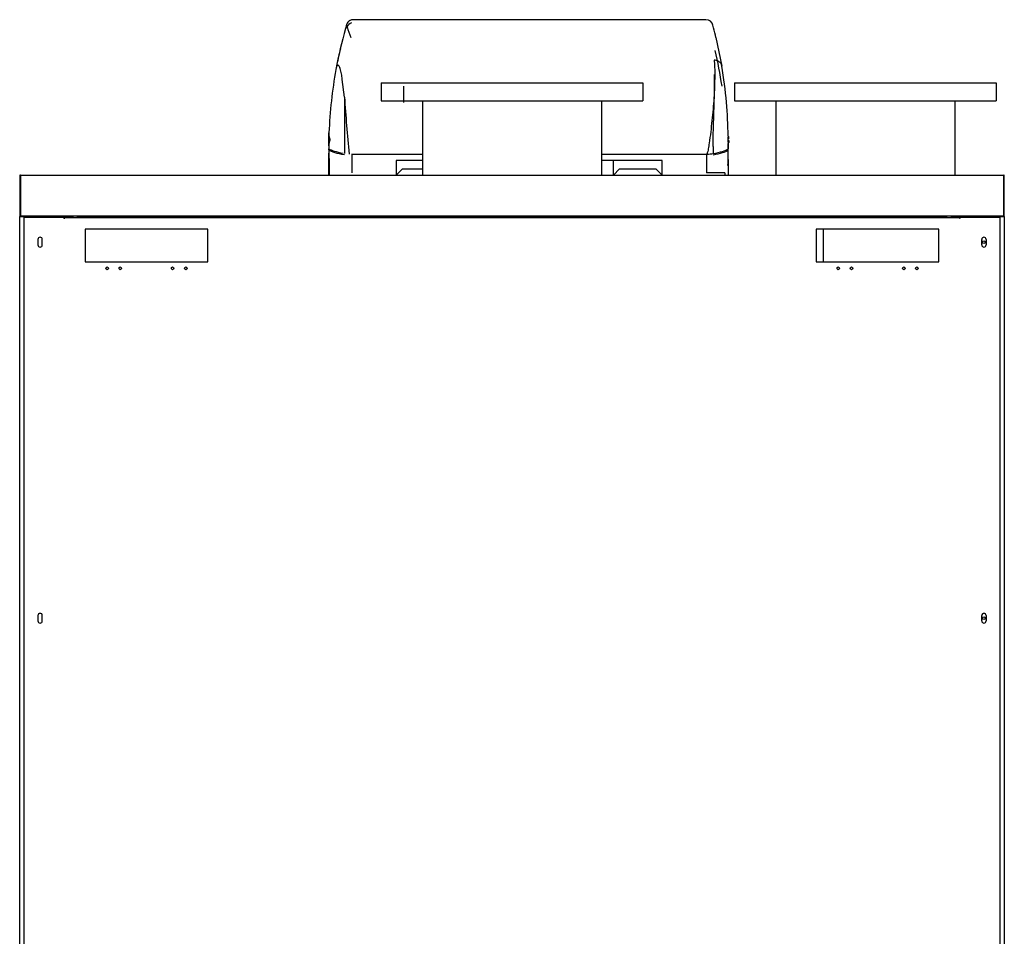
# Model space of a CAD drawing. Units: millimetres. Extents: x 888 to 7974, y 1377 to 5507.
# Drawn here: x 6770 to 7974, y 4386 to 5507 of the extents above; entities that cross this region are included whole.
import ezdxf

# ---------------------------------------------------------------- set-up
doc = ezdxf.new("R2010")
doc.units = ezdxf.units.MM
doc.header["$LTSCALE"] = 10
for name, color, linetype in [('20279', 7, 'Continuous'), ('22907', 7, 'Continuous'), ('24578_A', 7, 'Continuous'), ('980615A_REV.1', 7, 'Continuous'), ('U-071 TIPO 4 ORE', 7, 'Continuous'), ('Z13455003', 7, 'Continuous'), ('Z13455017', 7, 'Continuous'), ('Z13455030', 7, 'Continuous'), ('Z1345530A', 7, 'Continuous'), ('Z1345530A1', 7, 'Continuous'), ('Z1345530B', 7, 'Continuous'), ('Z1345530B1', 7, 'Continuous'), ('Z1345530D', 7, 'Continuous'), ('Z1345530E', 7, 'Continuous'), ('Z1345530G', 7, 'Continuous'), ('Z1345530K', 7, 'Continuous'), ('Z1345530W', 7, 'Continuous')]:
    doc.layers.add(name, color=color, linetype=linetype)

msp = doc.modelspace()

# ---------------------------------------------------------------- linework, layer by layer
for p, q in [((7211.8, 5430.2), (7531.8, 5430.2)), ((7211.8, 5430.2), (7211.8, 5408.2)), ((7531.8, 5430.2), (7531.8, 5408.2)), ((7643.8, 5430.2), (7963.8, 5430.2)), ((7643.8, 5430.2), (7643.8, 5408.2)), ((7963.8, 5430.2), (7963.8, 5408.2)), ((7211.8, 5408.2), (7531.8, 5408.2)), ((7262.2, 5408.2), (7262.2, 5317.2)), ((7481.3, 5408.2), (7481.3, 5317.2)), ((7643.8, 5408.2), (7963.8, 5408.2)), ((7694.2, 5408.2), (7694.2, 5317.2)), ((7913.3, 5408.2), (7913.3, 5317.2))]:
    msp.add_line(p, q)
at = {"color": 7, "linetype": 'Continuous'}
msp.add_line((7239.3, 5426.2), (7239.3, 5406.2), dxfattribs=at)
msp.add_line((7239.3, 5426.2), (7239.3, 5406.2), dxfattribs=at)
at = {"layer": '20279', "color": 7, "linetype": 'Continuous'}
for p, q in [((7178.5, 5507.3), (7178.5, 5507)), ((7608.9, 5507.3), (7178.5, 5507.3)), ((7621.2, 5485.4), (7628.3, 5450.5)), ((7619.1, 5457.9), (7619.4, 5452.7)), ((7167, 5412.6), (7164.3, 5434.3)), ((7619.6, 5436.5), (7619.6, 5440.4)), ((7167, 5412.6), (7167, 5343.8)), ((7148, 5369.2), (7148, 5365.5)), ((7148, 5365.5), (7148, 5364)), ((7148, 5361.5), (7148, 5359.5)), ((7148, 5357), (7148, 5355.6)), ((7148, 5355.6), (7148, 5349.5)), ((7148, 5348), (7148, 5349.5)), ((7617.7, 5352.3), (7617.7, 5343.6)), ((7636.1, 5356.1), (7636, 5349.2)), ((7636, 5347.7), (7636, 5349.2)), ((7175.9, 5343), (7262.2, 5343)), ((7481.3, 5343), (7609.6, 5343))]:
    msp.add_line(p, q, dxfattribs=at)
for centre, radius, start, end in [((7177.6, 5498.8), 8.46, 83.915, 164.8316), ((7177.4, 5498.9), 8.24, 115.4584, 162.4076), ((7183, 5489.8), 15.7, 118.433, 145.9638), ((7609.1, 5498.5), 8.64, 12.829, 91.1007), ((7697.5, 5347.2), 550, 164.2498, 169.6055), ((7697.5, 5347.2), 550, 163.7546, 164.2498), ((7171.4, 5495.5), 3.35, 113.8812, 163.3044), ((7697.5, 5347.2), 550, 163.7432, 163.8655), ((7266.4, 5526.7), 100.4, 196.274, 204.2968), ((7086.1, 5358.1), 550, 14.6713, 15.0054), ((7086.1, 5358.1), 550, 13.3782, 14.672), ((7697.5, 5347.2), 550, 166.7966, 166.972), ((7697.5, 5347.2), 550, 169.6055, 177.7116), ((7086.1, 5358.1), 550, 5.0206, 9.6687), ((9486, 5565.9), 2324.1, 183.7827, 185.504), ((7086.1, 5358.1), 550, 0.7065, 5.0206), ((7652.1, 5360.5), 16.6, 164.8174, 195.6737), ((7086.1, 5356.6), 550, 359.0676, 359.2458)]:
    msp.add_arc(centre, radius, start, end, dxfattribs=at)
for centre, major_axis, start_param, end_param in [((7232.7, 5352), (-86.6, 0), 0.204013, 0.680682), ((7232.7, 5350.5), (-86.6, 0), 0.204013, 0.707786), ((7548, 5351.9), (90, 0), -0.685282, -0.208195), ((7548, 5350.4), (90, 0), -0.685282, -0.208195), ((7609.6, 5344.4), (-10, 0), 1.570796, 2.503412)]:
    msp.add_ellipse(centre, major_axis=major_axis, ratio=0.145884, start_param=start_param, end_param=end_param, dxfattribs=at)
for points, knots in [([(7627, 5454.4), (7626.7, 5454.8), (7626.2, 5455.2), (7625.4, 5455.7), (7625.1, 5455.9), (7624.5, 5456.2), (7624.1, 5456.4), (7623.5, 5456.6), (7623.1, 5456.8), (7622.3, 5457), (7621.9, 5457.2), (7620.8, 5457.5), (7619.9, 5457.7), (7619.1, 5457.9)], [0, 0, 0, 0, 0.25, 0.25, 0.375, 0.375, 0.5, 0.5, 0.625, 0.625, 0.75, 0.75, 1, 1, 1, 1]), ([(7628.3, 5450.5), (7628.2, 5450.9), (7628.2, 5451.2), (7628, 5452), (7627.9, 5452.3), (7627.7, 5453), (7627.6, 5453.3), (7627.4, 5453.8), (7627.4, 5453.9), (7627.2, 5454.2), (7627.1, 5454.3), (7627, 5454.4)], [0, 0, 0, 0, 0.25, 0.25, 0.5, 0.5, 0.75, 0.75, 0.875, 0.875, 1, 1, 1, 1]), ([(7164.3, 5434.3), (7164, 5436.6), (7163.7, 5438.9), (7162.8, 5443.3), (7162.3, 5445.6), (7161.3, 5448.6), (7160.9, 5449.5), (7160.2, 5450.8), (7160, 5451.1), (7159.4, 5451.6), (7159.1, 5451.7), (7158.5, 5451.5), (7158.2, 5451.2), (7157.7, 5450.5), (7157.5, 5450.1), (7157, 5448.6), (7156.7, 5447.5), (7156.5, 5446.4)], [0, 0, 0, 0, 0.25, 0.25, 0.5, 0.5, 0.625, 0.625, 0.6875, 0.6875, 0.75, 0.75, 0.8125, 0.8125, 0.875, 0.875, 1, 1, 1, 1]), ([(7619.4, 5452.7), (7619.8, 5443.6), (7619.7, 5434.4), (7619, 5416.1), (7618.4, 5406.9), (7616.8, 5388.5), (7615.8, 5379.3), (7614.2, 5365.5), (7613.6, 5360.9), (7612.6, 5354), (7612.2, 5351.7), (7611.6, 5348.3), (7611.4, 5347.2), (7610.9, 5345.5), (7610.8, 5344.9), (7610.5, 5344.1), (7610.4, 5343.8), (7610.2, 5343.4), (7610.1, 5343.3), (7609.9, 5343.1), (7609.8, 5343), (7609.6, 5343)], [0, 0, 0, 0, 0.25, 0.25, 0.5, 0.5, 0.75, 0.75, 0.875, 0.875, 0.9375, 0.9375, 0.96875, 0.96875, 0.984375, 0.984375, 0.992188, 0.992188, 0.996094, 0.996094, 1, 1, 1, 1]), ([(7617.7, 5352.3), (7617.7, 5353.4), (7617.7, 5354.5), (7617.7, 5356.7), (7617.7, 5357.8), (7617.8, 5361.1), (7617.8, 5363.4), (7618, 5370), (7618.1, 5374.4), (7618.5, 5387.7), (7618.8, 5396.5), (7619.2, 5409.7), (7619.3, 5414.1), (7619.5, 5422.9), (7619.6, 5427.3), (7619.6, 5433.3), (7619.6, 5434.9), (7619.6, 5436.5)], [0, 0, 0, 0, 0.03125, 0.03125, 0.0625, 0.0625, 0.125, 0.125, 0.25, 0.25, 0.5, 0.5, 0.625, 0.625, 0.75, 0.75, 0.7963285, 0.7963285, 0.7963285, 0.7963285]), ([(7148, 5355.6), (7148.2, 5355.7), (7148.5, 5356.2), (7148.9, 5358.1), (7149, 5359.3), (7149, 5361.8), (7148.9, 5363), (7148.5, 5364.8), (7148.2, 5365.4), (7148, 5365.5)], [0, 0, 0, 0, 0.25, 0.25, 0.5, 0.5, 0.75, 0.75, 1, 1, 1, 1])]:
    msp.add_open_spline(points, degree=3, knots=knots, dxfattribs=at)
at = {"layer": '22907', "color": 7, "linetype": 'Continuous'}
for p, q in [((7148.5, 5364.6), (7148, 5364)), ((7148, 5361.5), (7148, 5364)), ((7149, 5361.5), (7148, 5361.5)), ((7148, 5359.5), (7148, 5357)), ((7148, 5359.5), (7149, 5359.5)), ((7149, 5361.5), (7149, 5359.5)), ((7636, 5359.5), (7636, 5361.5)), ((7637, 5361.5), (7636, 5361.5)), ((7636, 5359.5), (7637, 5359.5)), ((7637, 5364), (7636.1, 5364.9)), ((7637, 5361.5), (7637, 5364)), ((7637, 5359.5), (7637, 5357)), ((7148, 5357), (7148.5, 5356.5)), ((7636.1, 5356.2), (7637, 5357))]:
    msp.add_line(p, q, dxfattribs=at)
at = {"layer": '24578_A', "color": 7, "linetype": 'Continuous'}
for p, q in [((7148, 5350.2), (7147.9, 5350.2)), ((7148.3, 5327.9), (7148.3, 5347.8)), ((7635.8, 5347.5), (7635.8, 5329)), ((7175.9, 5343.2), (7175.9, 5320.2)), ((7230.3, 5335.2), (7230.3, 5320.2)), ((7262.2, 5335.2), (7230.3, 5335.2)), ((7490.8, 5335.2), (7481.3, 5335.2)), ((7555.3, 5335.2), (7490.8, 5335.2)), ((7495.8, 5317.2), (7495.8, 5335.2)), ((7555.3, 5320.2), (7555.3, 5335.2)), ((7609.6, 5343.2), (7609.6, 5320.2)), ((7636, 5336.4), (7636, 5317.2)), ((7148.3, 5327.9), (7148.3, 5317.2)), ((7230.3, 5317.2), (7237.8, 5324.7)), ((7237.8, 5324.7), (7262.2, 5324.7)), ((7495.8, 5317.2), (7503.3, 5324.7)), ((7503.3, 5324.7), (7547.8, 5324.7)), ((7547.8, 5324.7), (7555.3, 5317.2)), ((7230.3, 5320.2), (7230.3, 5317.2)), ((7555.3, 5317.2), (7555.3, 5320.2)), ((7617.6, 5320.2), (7609.6, 5320.2)), ((7631.9, 5320.2), (7617.6, 5320.2)), ((7631.9, 5320.2), (7631.9, 5317.2))]:
    msp.add_line(p, q, dxfattribs=at)
for centre, start, end in [((7697.9, 5348.6), 179.83, 182.1531), ((7086.2, 5348.6), 357.9598, 0.17), ((7086.2, 5348.6), 0.17, 0.7384)]:
    msp.add_arc(centre, 550, start, end, dxfattribs=at)
at = {"layer": '980615A_REV.1', "color": 7, "linetype": 'Continuous'}
for p, q in [((7147.9, 5368.9), (7147.9, 5369.1)), ((7148, 5368.9), (7147.9, 5368.9)), ((7147.9, 5353), (7147.9, 5368.9)), ((7147.9, 5317.2), (7147.9, 5344.1))]:
    msp.add_line(p, q, dxfattribs=at)
for centre, radius, start, end in [((7697.5, 5347.3), 550, 167.1933, 169.1997), ((7171.4, 5467), 10.5, 154.5054, 167.5851), ((7084.8, 5343.8), 550, 8.6124, 13.2458)]:
    msp.add_arc(centre, radius, start, end, dxfattribs=at)
at = {"layer": 'U-071 TIPO 4 ORE', "color": 7, "linetype": 'Continuous'}
for p, q in [((7124.4, 5265.9), (7134.4, 5265.9)), ((7124.4, 5265.2), (7124.4, 5265.9)), ((7134.4, 5265.9), (7134.4, 5265.2)), ((7609.1, 5265.2), (7609.1, 5265.9)), ((7609.1, 5265.9), (7619.1, 5265.9)), ((7619.1, 5265.9), (7619.1, 5265.2))]:
    msp.add_line(p, q, dxfattribs=at)
at = {"layer": 'Z13455003', "color": 7, "linetype": 'Continuous'}
for p, q in [((6824.8, 5265.2), (6823.8, 5265.2)), ((7919.8, 5265.2), (7918.8, 5265.2))]:
    msp.add_line(p, q, dxfattribs=at)
at = {"layer": 'Z13455017', "color": 7, "linetype": 'Continuous'}
for p, q in [((7292.3, 5266.4), (7292.3, 5265.2)), ((7451.3, 5265.2), (7451.3, 5266.4))]:
    msp.add_line(p, q, dxfattribs=at)
at = {"layer": 'Z13455030', "color": 7, "linetype": 'Continuous'}
for p, q in [((7752.3, 5266.4), (7752.3, 5265.2)), ((7911.3, 5265.2), (7911.3, 5266.4)), ((7752.3, 5251.2), (7752.3, 5211.2))]:
    msp.add_line(p, q, dxfattribs=at)
at = {"layer": 'Z1345530A', "color": 7, "linetype": 'Continuous'}
for centre, start, end in [((6770.6, 5266.4), 90, 126.8699), ((6834, 5266.4), 0, 90)]:
    msp.add_arc(centre, 0.01, start, end, dxfattribs=at)
at = {"layer": 'Z1345530A1', "color": 7, "linetype": 'Continuous'}
msp.add_arc((7973, 5266.4), 0.01, 53.1301, 90, dxfattribs=at)
at = {"layer": 'Z1345530B', "color": 7, "linetype": 'Continuous'}
for p, q in [((6769.8, 3396), (6769.8, 5266.4)), ((6770.6, 5266.4), (6769.8, 5266.4)), ((6770.6, 5267.2), (6819.8, 5267.2)), ((6770.6, 5266.4), (6819.8, 5266.4)), ((6770.6, 5266.4), (6819, 5266.4)), ((6819, 5266.4), (6819.8, 5266.4)), ((6819.8, 5266.4), (6819.8, 5267.2)), ((6819.8, 5266.4), (6819.8, 5265.2)), ((6819.8, 5266.4), (6834, 5266.4)), ((6834, 5266.4), (6834, 5265.2)), ((6834.8, 5266.4), (6834.8, 5265.2))]:
    msp.add_line(p, q, dxfattribs=at)
for centre, radius, start, end in [((6770.6, 5266.4), 0.802, 90, 180), ((6770.6, 5266.4), 0.002, 90, 180), ((6834, 5266.4), 0.802, 0, 90), ((6834, 5266.4), 0.002, 0, 90)]:
    msp.add_arc(centre, radius, start, end, dxfattribs=at)
at = {"layer": 'Z1345530B1', "color": 7, "linetype": 'Continuous'}
for p, q in [((7908.8, 5266.4), (7908.8, 5265.2)), ((7923.8, 5266.4), (7909.6, 5266.4)), ((7909.6, 5266.4), (7909.6, 5265.2)), ((7923.8, 5267.2), (7973, 5267.2)), ((7923.8, 5266.4), (7923.8, 5267.2)), ((7923.8, 5266.4), (7973, 5266.4)), ((7923.8, 5265.2), (7923.8, 5266.4)), ((7924.6, 5266.4), (7923.8, 5266.4)), ((7973, 5266.4), (7924.6, 5266.4)), ((7973.8, 5266.4), (7973, 5266.4)), ((7973.8, 5266.4), (7973.8, 3396))]:
    msp.add_line(p, q, dxfattribs=at)
for centre in [(7948.8, 5235.2), (7948.8, 4775.3)]:
    msp.add_circle(centre, 1.65, dxfattribs=at)
for centre, radius, start, end in [((7909.6, 5266.4), 0.802, 90, 180), ((7909.6, 5266.4), 0.002, 90, 180), ((7973, 5266.4), 0.802, 0, 90), ((7973, 5266.4), 0.002, 0, 90)]:
    msp.add_arc(centre, radius, start, end, dxfattribs=at)
at = {"layer": 'Z1345530D', "color": 7, "linetype": 'Continuous'}
for p, q in [((6769.8, 5316.4), (6769.8, 5268)), ((6770.6, 5316.4), (6770.6, 5317.2)), ((6770.6, 5317.2), (7973, 5317.2)), ((6770.6, 5316.4), (6770.6, 5268)), ((6770.6, 5316.4), (6770.6, 5268)), ((7973, 5316.4), (7973, 5317.2)), ((7973, 5268), (7973, 5316.4)), ((7973, 5268), (7973, 5316.4)), ((7973.8, 5268), (7973.8, 5316.4)), ((6770.6, 5268), (6770.6, 5267.5)), ((6770.6, 5267.2), (6770.6, 5267.5)), ((7973, 5267.2), (6770.6, 5267.2)), ((6770.6, 5267.2), (6770.6, 5267.2)), ((6770.6, 5267.2), (6770.6, 5267.2)), ((6839.8, 5266.4), (6839.8, 5267.2)), ((7903.8, 5266.4), (6839.8, 5266.4)), ((7903.8, 5267.2), (7903.8, 5266.4)), ((7973, 5267.5), (7973, 5268)), ((7973, 5267.5), (7973, 5267.2)), ((7973, 5267.2), (7973, 5267.2))]:
    msp.add_line(p, q, dxfattribs=at)
for centre, radius, start, end in [((6770.6, 5316.4), 0.802, 90, 180), ((6770.6, 5316.4), 0.002, 90, 180), ((7973, 5316.4), 0.802, 0, 90), ((7973, 5316.4), 0.002, 0, 90), ((6770.6, 5268), 0.802, 180, 270), ((6770.6, 5268), 0.002, 180, 270), ((6779.8, 5267.5), 9.2, 179.8744, 181.3373), ((7973, 5268), 0.002, 270, 360), ((7973, 5268), 0.802, 270, 360), ((7963.8, 5267.5), 9.2, 358.6627, 0.1256)]:
    msp.add_arc(centre, radius, start, end, dxfattribs=at)
at = {"layer": 'Z1345530E', "color": 7, "linetype": 'Continuous'}
for p, q in [((7469.8, 5266.4), (7469.8, 5266.2)), ((7489.8, 5266.2), (7469.8, 5266.2)), ((7489.8, 5266.2), (7489.8, 5266.4))]:
    msp.add_line(p, q, dxfattribs=at)
for start, end in [(270.1429, 311.3556), (270, 270.1429)]:
    msp.add_arc((7489.8, 5267), 0.802, start, end, dxfattribs=at)
at = {"layer": 'Z1345530G', "color": 7, "linetype": 'Continuous'}
for p, q in [((6774.8, 5265.2), (6774.8, 4164.1)), ((6823.8, 5265.2), (6774.8, 5265.2)), ((6823.8, 5264.4), (6823.8, 5265.2)), ((6823.8, 5264.4), (6824.8, 5264.4)), ((6824.8, 5265.2), (7918.8, 5265.2)), ((6824.8, 5265.2), (6824.8, 5264.4)), ((7918.8, 5265.2), (7918.8, 5264.4)), ((7918.8, 5264.4), (7919.8, 5264.4)), ((7968.8, 5265.2), (7919.8, 5265.2)), ((7919.8, 5264.4), (7919.8, 5265.2)), ((7968.8, 4164.1), (7968.8, 5265.2)), ((6849.8, 5251.2), (6849.8, 5211.2)), ((6999.8, 5251.2), (6849.8, 5251.2)), ((6999.8, 5211.2), (6999.8, 5251.2)), ((7893.8, 5251.2), (7743.8, 5251.2)), ((7743.8, 5251.2), (7743.8, 5211.2)), ((7893.8, 5211.2), (7893.8, 5251.2)), ((6792.1, 5238.6), (6792.1, 5231.9)), ((6797.4, 5231.9), (6797.4, 5238.6)), ((7946.1, 5231.9), (7946.1, 5238.6)), ((7951.4, 5238.6), (7951.4, 5231.9)), ((6849.8, 5211.2), (6999.8, 5211.2)), ((7743.8, 5211.2), (7893.8, 5211.2)), ((6792.1, 4778.6), (6792.1, 4771.9)), ((6797.4, 4771.9), (6797.4, 4778.6)), ((7946.1, 4771.9), (7946.1, 4778.6)), ((7951.4, 4778.6), (7951.4, 4771.9))]:
    msp.add_line(p, q, dxfattribs=at)
for centre in [(6876.8, 5203.2), (6892.8, 5203.2), (6956.8, 5203.2), (6972.8, 5203.2), (7770.8, 5203.2), (7786.8, 5203.2), (7850.8, 5203.2), (7866.8, 5203.2)]:
    msp.add_circle(centre, 1.65, dxfattribs=at)
for centre, start, end in [((6794.8, 5238.6), 0.0001, 180), ((7948.8, 5238.6), 0, 180), ((6794.8, 5231.9), 180, 360), ((7948.8, 5231.9), 180, 360), ((6794.8, 4778.6), 0, 180), ((7948.8, 4778.6), 0, 179.9999), ((6794.8, 4771.9), 180, 360), ((7948.8, 4771.9), 180, 360)]:
    msp.add_arc(centre, 2.65, start, end, dxfattribs=at)
at = {"layer": 'Z1345530K', "color": 7, "linetype": 'Continuous'}
for start, end in [(106.2602, 106.7259), (73.2741, 73.7398)]:
    msp.add_arc((7371.8, 4767.3), 520, start, end, dxfattribs=at)
at = {"layer": 'Z1345530W', "color": 7, "linetype": 'Continuous'}
for p, q in [((6774.8, 5266.4), (6774.8, 5266.4)), ((7968.8, 5266.4), (7968.8, 5266.4))]:
    msp.add_line(p, q, dxfattribs=at)

doc.saveas('drawing.dxf')
